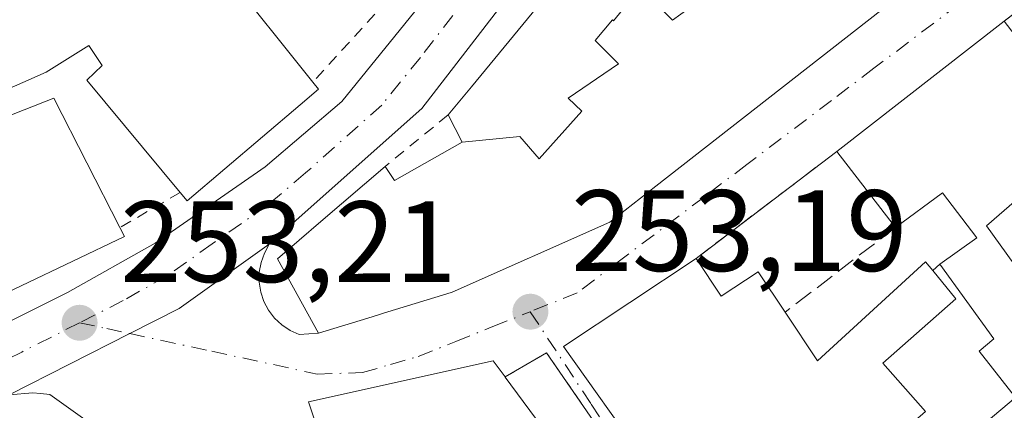
# Model space of a CAD drawing. Units: metres. Extents: x 629530 to 632986, y 4641707 to 4644091.
# Drawn here: x 630757 to 630842, y 4642534 to 4642568 of the extents above; entities that cross this region are included whole.
import ezdxf

# ---------------------------------------------------------------- set-up
doc = ezdxf.new("R2010")
doc.units = ezdxf.units.M
doc.header["$MEASUREMENT"] = 0
for name, pattern in [('DGN Style 2', [1.6480167562047852, 0.988810053722871, -0.6592067024819142]), ('DGN Style 3', [2.307223458686699, 1.648016756204785, -0.6592067024819142]), ('DGN Style 4', [2.6384748266838614, 1.318413404963828, -0.6592067024819142, 0.001648016756204785, -0.6592067024819142])]:
    doc.linetypes.add(name, pattern=pattern)
for name, color, linetype, lineweight in [('Carretera de calzada única Cxs', 7, 'Continuous', 13), ('Carretera de calzada única eje', 7, 'DGN Style 4', 0), ('Cultivos leñosos CxS', 92, 'Continuous', 0), ('Edificación Cxs', 1, 'Continuous', 13), ('Elemento construido', 1, 'Continuous', 0), ('Instalación educativa CxS', 9, 'Continuous', 0), ('Muro lineal', 1, 'DGN Style 3', 13), ('Punto de cota en terreno', 7, 'Continuous', 0), ('Rótulo de punto de cota en terreno', 7, 'Continuous', 0), ('Valla', 7, 'DGN Style 2', 0), ('Vía urbana Cxs', 4, 'Continuous', 0), ('Vía urbana eje', 4, 'DGN Style 4', 0)]:
    doc.layers.add(name, color=color, linetype=linetype, lineweight=lineweight)
doc.styles.add('Style-Arial', font='txt')

# ---------------------------------------------------------------- blocks, each defined once
blk = doc.blocks.new('5PATER')
at = {"layer": 'Cultivos leñosos CxS', "linetype": 'Continuous', "lineweight": 0}
h = blk.add_hatch(color=51, dxfattribs=at)
edge = h.paths.add_edge_path()
edge.add_ellipse((0, 0), major_axis=(-0.1095731443231308, -0.1110710700762829), ratio=0.9994222409660322, start_angle=0, end_angle=360)
blk = doc.blocks.new('*U25')
at = {"layer": 'Carretera de calzada única Cxs', "color": 7, "linetype": 'Continuous', "lineweight": 13}
for points in [[(630823.9301000005, 4642784.9301, 253.5608000000066), (630833.9501, 4642679.4901, 252.9875999999931), (630834.8400999998, 4642671.600099999, 252.9704000000056), (630835.5500999996, 4642642.3201, 252.7238999999972), (630835.0900999998, 4642639.2601, 252.7694000000047), (630834.5129000006, 4642635.7465, 252.7645000000048), (630833.9402000001, 4642631.5701, 252.7204999999958), (630831.2401999999, 4642620.520099999, 252.6802000000025), (630827.6201, 4642610.840100001, 252.7344000000012), (630824.2067, 4642603.946699999, 252.7881000000052), (630821.5500999996, 4642599.450099999, 253.5019000000029), (630791.3800999997, 4642560.380100001, 254.4137999999948), (630778.1601999998, 4642548.620100001, 256.3217000000004), (630770.3501000004, 4642543.0601, 253.2485000000015), (630766.0701000001, 4642540.880100001, 253.363400000002), (630755.6199000003, 4642535.580499999, 253.4422999999952)], [(630732.6401000004, 4642530.4301, 254.0350999999937), (630760.6700999998, 4642544.440099999, 256.9190999999992), (630768.2801000001, 4642548.710100001, 254.5970999999991), (630777.8201000001, 4642555.350099999, 257.047000000006), (630784.4600999998, 4642561.0001, 254.4986999999965), (630791.1601, 4642569.2601, 254.1036000000022), (630794.0201000003, 4642573.470100001, 253.7204000000056), (630795.8580999998, 4642576.171399999, 253.2608000000037), (630797.8000999996, 4642579.030099999, 253.2736000000005), (630798.1901000004, 4642579.610099999, 253.3122000000003), (630812.2901, 4642600.370100001, 253.4060999999929), (630813.1601, 4642602.0101, 253.3665000000037), (630813.5401, 4642602.7301, 253.3635999999969), (630815.2301000003, 4642605.9101, 253.1462999999931), (630817.7901, 4642610.7501, 253.2934999999998), (630822.0900999998, 4642619.790100001, 253.1784000000043), (630824.7801000001, 4642628.200099999, 253.172900000005), (630826.6001000004, 4642636.850099999, 253.1416000000027), (630827.1821, 4642642.172900001, 252.9474000000046), (630827.5601000005, 4642645.630100001, 252.9176000000007), (630827.7352999998, 4642650.309699999, 252.8407000000007), (630827.3201000001, 4642658.870100001, 252.6540999999997), (630825.3624999998, 4642679.8146, 252.9559000000008), (630817.6201, 4642762.6501, 252.5645999999979)]]:
    blk.add_polyline3d(points, dxfattribs=at)
blk = doc.blocks.new('*U32')
at = {"layer": 'Vía urbana Cxs', "color": 4, "linetype": 'Continuous', "lineweight": 0}
for points in [[(630808.0500999996, 4642530.7601, 257.7072000000044), (630802.2100999998, 4642539.210100001, 254.2679999999964), (630798.6201, 4642537.120100001, 255.8585000000021), (630797.5701000001, 4642538.530099999, 255.4974999999977), (630781.5701000001, 4642534.960100001, 256.0676999999997), (630782.1699999999, 4642533.15, 257.5155999999988)], [(630764.8002000004, 4642531.550100001, 256.9297999999981), (630759.1301999995, 4642535.590100001, 253.6521000000066), (630758.3300999999, 4642535.700099999, 253.5323999999964), (630757.6601, 4642535.7401, 253.4465000000055), (630755.6199000003, 4642535.580499999, 253.4422999999952), (630766.0701000001, 4642540.880100001, 253.363400000002), (630770.3501000004, 4642543.0601, 253.2485000000015), (630778.1601999998, 4642548.620100001, 256.3217000000004), (630777.7401000002, 4642547.860099999, 256.1885000000038), (630777.4501, 4642547.050100001, 255.9165000000066), (630777.2901, 4642546.200099999, 255.6729999999953), (630777.2801000001, 4642545.340100001, 255.5097999999998), (630777.4200999998, 4642544.4801, 255.4143999999942), (630777.6901000004, 4642543.6601, 255.5342999999993), (630778.0900999998, 4642542.9001, 255.8886999999959), (630778.6201, 4642542.220100001, 256.3171000000002), (630779.2500999998, 4642541.630100001, 256.6778000000049), (630779.9700999996, 4642541.1501, 257.0731999999989), (630780.7600999996, 4642540.800100001, 257.5243999999948), (630782.4401000004, 4642540.920100001, 259.234500000006), (630786.7105, 4642542.231699999, 261.0072999999975), (630787.6275000004, 4642542.513499999, 261.2888999999996), (630788.0783000002, 4642542.651900001, 261.1735000000044), (630793.5629000004, 4642544.3365, 259.4658000000054), (630794.0301000001, 4642544.4801, 259.1750999999931), (630807.6901000004, 4642550.530099999, 257.3842000000004), (630811.6864999998, 4642553.655900001, 257.6538), (630832.3759000005, 4642569.837900001, 257.6125999999931)]]:
    blk.add_polyline3d(points, dxfattribs=at)
blk.add_polyline3d([(630834.2060000002, 4642500.240300001, 259.8089000000036), (630843.4001000002, 4642491.940099999, 258.0139000000054), (630858.6001000004, 4642509.120100001, 256.2906999999978), (630859.3901000004, 4642512.5801, 256.6769000000059), (630858.8501000004, 4642516.0101, 256.8533000000025), (630853.0500999996, 4642524.1601, 256.2692999999999), (630846.8901000004, 4642532.6801, 258.5731999999989), (630860.1901000004, 4642543.940099999, 254.4763999999996), (630864.1700999998, 4642547.3101, 253.5730999999942), (630848.3000999996, 4642572.9301, 253.4615000000049), (630841.9001000002, 4642567.960100001, 254.6442999999999), (630827.3701, 4642556.6601, 254.6021000000037), (630815.1701999997, 4642547.4001, 254.747000000003), (630803.6901000004, 4642539.7601, 254.523000000001), (630810.5900999998, 4642530.050100001, 258.642200000002), (630807.1901000004, 4642525.0101, 256.4639000000025), (630816.0301000001, 4642517.300100001, 257.2532000000065), (630827.4600999998, 4642506.3301, 260.2299000000057)], close=True, dxfattribs=at)

msp = doc.modelspace()

# ---------------------------------------------------------------- linework, layer by layer
at = {"layer": 'Carretera de calzada única Cxs', "color": 7, "linetype": 'Continuous', "lineweight": 13, "extrusion": (0.3551399531181091, -0.2532375452560658, 0.8998590775071111), "elevation": -951422.4366361981, "flags": 128}
msp.add_lwpolyline([(4146263.402537116, 1963405.381027863), (4146214.075520622, 1963407.47167495), (4146196.825284354, 1963411.845779104)], dxfattribs=at)
at = {"layer": 'Carretera de calzada única Cxs', "color": 7, "linetype": 'Continuous', "lineweight": 13}
for points in [[(630720.0500999996, 4642520.2401, 255.4361999999965), (630727.2301000003, 4642526.470100001, 254.1232000000018), (630732.6401000004, 4642530.4301, 254.0350999999937), (630760.6700999998, 4642544.440099999, 256.9190999999992), (630768.2801000001, 4642548.710100001, 254.5970999999991), (630777.8201000001, 4642555.350099999, 257.047000000006), (630784.4600999998, 4642561.0001, 254.4986999999965), (630791.1601, 4642569.2601, 254.1036000000022), (630794.0201000003, 4642573.470100001, 253.7204000000056)], [(630778.1601999998, 4642548.620100001, 256.3217000000004), (630770.3501000004, 4642543.0601, 253.2485000000015), (630766.0701000001, 4642540.880100001, 253.363400000002), (630755.6200000001, 4642535.580399999, 253.4422999999952)]]:
    msp.add_polyline3d(points, dxfattribs=at)
at = {"layer": 'Carretera de calzada única eje', "color": 7, "linetype": 'DGN Style 4', "lineweight": 0}
for points in [[(630799.0900999998, 4642574.950099999, 253.3304999999964), (630791.2701000003, 4642564.8201, 253.5571999999956), (630787.9200999998, 4642560.690099999, 253.5479999999953), (630781.3101000005, 4642554.8101, 255.6242999999959), (630777.9901000002, 4642551.9801, 254.4529000000039), (630773.2200999996, 4642548.6601, 254.4465999999957), (630769.3101000005, 4642545.890100001, 253.5292999999947), (630765.5100999996, 4642543.7501, 254.1343000000052), (630761.7100999998, 4642541.8201, 254.0442999999941)], [(630761.7100999998, 4642541.8201, 254.0442999999941), (630756.7001, 4642539.280099999, 254.2890999999945), (630742.6801000005, 4642532.270099999, 253.7075000000041), (630733.2500999998, 4642527.120100001, 253.5752999999968), (630730.5401, 4642525.140100001, 253.7016000000003), (630727.4301000005, 4642522.140100001, 253.5969999999943), (630723.4101, 4642518.6501, 253.9299000000028), (630720.9700999996, 4642515.9301, 253.7477000000072), (630719.9644999999, 4642514.5887, 253.8462)]]:
    msp.add_polyline3d(points, dxfattribs=at)
at = {"layer": 'Edificación Cxs', "color": 1, "linetype": 'Continuous', "lineweight": 13, "elevation": 260.5607000000017, "flags": 128}
msp.add_lwpolyline([(630822.8203999996, 4642580.6799), (630823.2499000002, 4642579.997500001), (630823.4172999999, 4642579.7315), (630824.5438000001, 4642577.943499999), (630820.0499999998, 4642574.805000001), (630821.1169999996, 4642573.494000001), (630816.392, 4642569.785), (630816.0300000003, 4642570.147), (630813.1399999997, 4642568.055000001), (630810.3470000002, 4642570.892000001), (630808.0089999996, 4642567.979), (630807.9129999997, 4642568.077), (630806.415, 4642566.276000001), (630808.4440000001, 4642564.265000001), (630804.0860000001, 4642561.274), (630805.2589999996, 4642560.169), (630801.5690000001, 4642556.039000001), (630799.8839999996, 4642557.971999999), (630794.8898, 4642557.4801), (630793.6700999998, 4642559.8301), (630795.6923000002, 4642562.283500001), (630814.5860000001, 4642585.2073)], close=True, dxfattribs=at)
at = {"layer": 'Edificación Cxs', "color": 1, "linetype": 'Continuous', "lineweight": 13, "flags": 128}
for points, elevation in [([(630747.5100999996, 4642571.792099999), (630757.9500000002, 4642581.729), (630765.3470000002, 4642578.842), (630773.3208, 4642575.586800001), (630772.2600999996, 4642573.3301), (630768.9200999998, 4642571.190099999), (630770.1700999998, 4642569.610099999), (630772.4304999998, 4642571.186699999), (630774.1700999998, 4642572.4001), (630781.9401000004, 4642562.670100001), (630782.4200999998, 4642562.0601), (630780.8305000003, 4642560.708100001), (630771.0500999996, 4642552.390100001), (630770.4401000004, 4642553.110099999), (630762.3501000004, 4642562.850099999), (630763.6901000004, 4642564.120100001), (630762.5301000001, 4642565.840100001), (630758.8300999999, 4642563.550100001), (630756.7909000004, 4642562.647700001), (630754.8909, 4642561.8071)], 263.0224000000015), ([(630832.3759000005, 4642569.837900001), (630811.6864999998, 4642553.655900001), (630807.6901000004, 4642550.530099999), (630794.0301000001, 4642544.4801), (630793.5629000004, 4642544.3365), (630788.0783000002, 4642542.651900001), (630787.6275000004, 4642542.513499999), (630786.7105, 4642542.231699999), (630782.4401000004, 4642540.920100001), (630778.8800999997, 4642547.370100001), (630782.6505000005, 4642550.6029), (630788.2100999998, 4642555.370100001), (630789.0301000001, 4642554.1501), (630794.8898, 4642557.4801), (630799.8839999996, 4642557.971999999), (630801.5690000001, 4642556.039000001), (630805.2589999996, 4642560.169), (630804.0860000001, 4642561.274), (630808.4440000001, 4642564.265000001), (630806.415, 4642566.276000001), (630807.9129999997, 4642568.077), (630808.0089999996, 4642567.979), (630810.3470000002, 4642570.892000001), (630813.1399999997, 4642568.055000001), (630816.0300000003, 4642570.147)], 261.2888999999996), ([(630835.9700999996, 4642529.530099999), (630842.8701, 4642535.3301), (630839.7100999998, 4642539.370100001), (630841.0000999998, 4642540.420100001), (630836.3101000005, 4642546.9101), (630839.5301000001, 4642549.190099999), (630836.5500999996, 4642553.0801), (630832.4600999998, 4642550.0801), (630827.3701, 4642556.6601), (630841.9001000002, 4642567.960100001), (630847.1201, 4642561.1501)], 260.2299000000059), ([(630755.1401000004, 4642559.5801), (630759.4801000003, 4642561.280099999), (630765.2200999996, 4642550.0701), (630765.6201, 4642549.300100001), (630752.1401000004, 4642542.890100001)], 263.0224000000015), ([(630846.0500999996, 4642555.170100001), (630840.3501000004, 4642550.210100001), (630845.1001000004, 4642543.620100001)], 260.2299000000059), ([(630810.5900999998, 4642530.050100001), (630803.6901000004, 4642539.7601), (630815.1700999998, 4642547.4001), (630817.3501000004, 4642544.120100001), (630820.5500999996, 4642546.2401), (630822.8901000004, 4642542.7301), (630825.6901000004, 4642538.530099999), (630835.0701000001, 4642547.100099999), (630835.7100999998, 4642546.340100001), (630837.6901000004, 4642543.890100001), (630831.3701, 4642538.3301), (630835.0701000001, 4642534.120100001)], 260.2299000000059), ([(630782.1700999998, 4642533.1501), (630781.5701000001, 4642534.960100001), (630797.5701000001, 4642538.530099999), (630798.6201, 4642537.120100001), (630798.6268999996, 4642537.110900001), (630803.8701, 4642529.9901)], 263.4622999999993)]:
    msp.add_lwpolyline(points, dxfattribs=dict(at, elevation=elevation))
at = {"layer": 'Edificación Cxs', "color": 1, "linetype": 'Continuous', "lineweight": 13, "extrusion": (-0.001809754020520838, -0.00140744806833197, 0.9999973719367068), "elevation": -7421.19834178296, "flags": 128}
msp.add_lwpolyline([(630826.7978188042, 4642550.813388824), (630841.3278713817, 4642562.113400017)], dxfattribs=at)
at = {"layer": 'Edificación Cxs', "color": 1, "linetype": 'Continuous', "lineweight": 13, "extrusion": (-0.12534920807335, 0.1620427876499208, 0.9787899217942667), "elevation": 673468.3137218284, "flags": 128}
msp.add_lwpolyline([(-3339549.296996465, -3216375.573220159), (-3339549.296996466, -3216384.072412911)], dxfattribs=at)
at = {"layer": 'Edificación Cxs', "color": 1, "linetype": 'Continuous', "lineweight": 13}
for points in [[(630793.6700999998, 4642559.8301, 255.3738000000012), (630795.6923000002, 4642562.283500001, 255.1827999999951), (630814.5862999996, 4642585.2071, 256.4959999999992), (630815.3800999997, 4642586.170100001, 256.9238000000041), (630823.1969, 4642595.326099999, 256.3257000000012), (630823.9600999998, 4642596.220100001, 255.4334999999992), (630827.2301000003, 4642596.620100001, 254.9927000000025), (630832.7600999996, 4642592.140100001, 255.0363999999972)], [(630788.4401000004, 4642569.800100001, 255.3940000000002), (630773.4301000005, 4642575.8201, 258.5084999999963), (630773.3205000004, 4642575.5869, 258.5817999999999), (630772.2600999996, 4642573.3301, 259.5053000000044), (630768.9200999998, 4642571.190099999, 262.6469999999972), (630770.1700999998, 4642569.610099999, 262.4956999999995), (630772.4304999998, 4642571.186699999, 260.4182000000001), (630774.1700999998, 4642572.4001, 258.4116000000067), (630781.9401000004, 4642562.670100001, 256.2551999999997)], [(630837.7100999998, 4642574.0101, 254.4902000000002), (630832.3759000005, 4642569.837900001, 257.6125999999931), (630811.6864999998, 4642553.655900001, 257.6538), (630807.6901000004, 4642550.530099999, 257.3842000000004), (630794.0301000001, 4642544.4801, 259.1750999999931), (630793.5629000004, 4642544.3365, 259.4658000000054), (630788.0783000002, 4642542.651900001, 261.1735000000044), (630787.6275000004, 4642542.513499999, 261.2888999999996), (630786.7105, 4642542.231699999, 261.0072999999975), (630782.4401000004, 4642540.920100001, 259.234500000006)], [(630841.9001000002, 4642567.960100001, 254.6442999999999), (630847.1201, 4642561.1501, 254.4977999999974), (630843.5100999996, 4642558.220100001, 256.7603999999992), (630846.0500999996, 4642555.170100001, 254.3555000000051)], [(630770.4401000004, 4642553.110099999, 258.0095000000001), (630762.3501000004, 4642562.850099999, 261.8224000000046), (630763.6901000004, 4642564.120100001, 262.6826000000001), (630762.5301000001, 4642565.840100001, 262.9614000000001), (630758.8300999999, 4642563.550100001, 262.2782000000007), (630756.7909000004, 4642562.647700001, 262.2238999999972), (630754.8909, 4642561.8071, 262.8212000000058), (630754.3101000005, 4642561.550100001, 263.0224000000017), (630755.1401000004, 4642559.5801, 263.0002999999998), (630759.4801000003, 4642561.280099999, 261.5987000000023), (630765.2200999996, 4642550.0701, 257.3473999999987)], [(630781.9401000004, 4642562.670100001, 256.2551999999997), (630782.4200999998, 4642562.0601, 255.5604000000021), (630780.8305000003, 4642560.708100001, 257.2062000000006), (630771.0500999996, 4642552.390100001, 257.3613000000041), (630770.4401000004, 4642553.110099999, 258.0095000000001)], [(630788.2100999998, 4642555.370100001, 257.1885000000038), (630789.0301000001, 4642554.1501, 258.922000000006), (630794.8901000004, 4642557.4801, 256.7789000000048), (630793.6700999998, 4642559.8301, 255.3738000000012)], [(630782.4401000004, 4642540.920100001, 259.234500000006), (630778.8800999997, 4642547.370100001, 257.8512000000046), (630782.6505000005, 4642550.6029, 258.771900000007), (630788.2100999998, 4642555.370100001, 257.1885000000038)], [(630846.0500999996, 4642555.170100001, 254.3555000000051), (630840.3501000004, 4642550.210100001, 256.2793999999994), (630845.1001000004, 4642543.620100001, 258.8289999999979), (630849.7500999998, 4642548.030099999, 254.3040000000037), (630852.6201, 4642544.710100001, 256.5993000000017), (630856.4001000002, 4642548.3201, 254.0921999999992), (630860.1901000004, 4642543.940099999, 254.4763999999996)], [(630836.3101000005, 4642546.9101, 257.3080000000046), (630839.5301000001, 4642549.190099999, 256.8215000000055), (630836.5500999996, 4642553.0801, 256.6368999999977), (630832.4600999998, 4642550.0801, 256.3432999999932)], [(630765.2200999996, 4642550.0701, 257.3473999999987), (630765.6201, 4642549.300100001, 256.7011999999959), (630752.1401000004, 4642542.890100001, 258.1616999999969), (630751.8501000004, 4642543.5101, 258.6790000000037)], [(630860.1901000004, 4642543.940099999, 254.4763999999996), (630846.8901000004, 4642532.6801, 258.5731999999989), (630853.0500999996, 4642524.1601, 256.2692999999999), (630858.8501000004, 4642516.0101, 256.8533000000025), (630859.3901000004, 4642512.5801, 256.6769000000059), (630858.6001000004, 4642509.120100001, 256.2906999999978), (630843.4001000002, 4642491.940099999, 258.0139000000054), (630827.4600999998, 4642506.3301, 260.2299000000057), (630816.0301000001, 4642517.300100001, 257.2532000000065), (630807.1901000004, 4642525.0101, 256.4639000000025), (630810.5900999998, 4642530.050100001, 258.642200000002), (630803.6901000004, 4642539.7601, 254.523000000001), (630815.1700999998, 4642547.4001, 254.747000000003)], [(630815.1700999998, 4642547.4001, 254.747000000003), (630817.3501000004, 4642544.120100001, 257.1453000000038), (630820.5500999996, 4642546.2401, 255.5075999999972), (630822.8901000004, 4642542.7301, 256.4887000000017)], [(630822.8901000004, 4642542.7301, 256.4887000000017), (630825.6901000004, 4642538.530099999, 256.1067000000039), (630835.0701000001, 4642547.100099999, 256.7519000000029), (630835.7100999998, 4642546.340100001, 256.9658999999957)], [(630836.4401000004, 4642528.960100001, 256.8870000000024), (630835.9700999996, 4642529.530099999, 256.6438999999955), (630842.8701, 4642535.3301, 259.8463000000047), (630839.7100999998, 4642539.370100001, 257.6986999999936), (630841.0000999998, 4642540.420100001, 258.9544000000024), (630836.3101000005, 4642546.9101, 257.3080000000046)], [(630835.7100999998, 4642546.340100001, 256.9658999999957), (630837.6901000004, 4642543.890100001, 257.4054000000033), (630831.3701, 4642538.3301, 255.6955000000016), (630835.0701000001, 4642534.120100001, 255.8542000000016), (630824.1001000004, 4642524.590100001, 257.3803999999946), (630827.9101, 4642520.970100001, 258.1377999999968), (630833.8501000004, 4642526.6801, 256.4903000000049)], [(630764.8000999996, 4642531.550100001, 256.9299000000028), (630765.8613, 4642531.1591, 257.5534000000043), (630765.8671000004, 4642531.1569, 257.5570000000007), (630769.5500999996, 4642529.800100001, 258.287599999996), (630769.9801000003, 4642528.5801, 259.5834000000032), (630781.6209000006, 4642532.944300001, 257.2520999999979), (630782.1700999998, 4642533.1501, 257.5155999999988), (630781.5701000001, 4642534.960100001, 256.0676999999997), (630797.5701000001, 4642538.530099999, 255.4974999999977), (630798.6201, 4642537.120100001, 255.8585000000021)], [(630798.6201, 4642537.120100001, 255.8585000000021), (630798.6268999996, 4642537.110900001, 255.8644000000059), (630803.8701, 4642529.9901, 256.4449000000022), (630801.5701000001, 4642529.550100001, 256.590200000006), (630801.8101000005, 4642527.920100001, 256.0068000000028), (630795.7100999998, 4642526.530099999, 258.2088999999978), (630796.0705000004, 4642524.700300001, 256.8031000000047), (630796.0846999995, 4642524.6283, 256.747000000003), (630796.7500999998, 4642521.2501, 255.2255000000005)]]:
    msp.add_polyline3d(points, dxfattribs=at)
at = {"layer": 'Elemento construido', "color": 1, "linetype": 'Continuous', "lineweight": 0}
for points in [[(630821.5500999996, 4642599.450099999, 253.5019000000029), (630791.3800999997, 4642560.380100001, 254.4137999999948), (630778.1601, 4642548.620100001, 256.3215999999957), (630777.7401000002, 4642547.860099999, 256.1885000000038), (630777.4501, 4642547.050100001, 255.9165000000066), (630777.2901, 4642546.200099999, 255.6729999999953), (630777.2801000001, 4642545.340100001, 255.5097999999998), (630777.4200999998, 4642544.4801, 255.4143999999942), (630777.6901000004, 4642543.6601, 255.5342999999993), (630778.0900999998, 4642542.9001, 255.8886999999959), (630778.6201, 4642542.220100001, 256.3171000000002), (630779.2500999998, 4642541.630100001, 256.6778000000049), (630779.9700999996, 4642541.1501, 257.0731999999989), (630780.7600999996, 4642540.800100001, 257.5243999999948), (630782.4401000004, 4642540.920100001, 259.234500000006)], [(630716.2100999998, 4642520.960100001, 257.4988000000012), (630718.2500999998, 4642519.920100001, 256.0576000000001), (630718.7100999998, 4642519.880100001, 255.8243999999977), (630719.1801000005, 4642519.9301, 255.6508999999933), (630720.0500999996, 4642520.2401, 255.4361999999965), (630727.2301000003, 4642526.470100001, 254.1232000000018), (630732.6401000004, 4642530.4301, 254.0350999999937), (630760.6700999998, 4642544.440099999, 256.9190999999992), (630768.2801000001, 4642548.710100001, 254.5970999999991), (630777.8201000001, 4642555.350099999, 257.047000000006), (630784.4600999998, 4642561.0001, 254.4986999999965), (630791.1601, 4642569.2601, 254.1036000000022), (630794.0201000003, 4642573.470100001, 253.7204000000056)], [(630764.8000999996, 4642531.550100001, 256.9299000000028), (630759.1300999997, 4642535.590100001, 253.6521000000066), (630758.3300999999, 4642535.700099999, 253.5323999999964), (630757.6601, 4642535.7401, 253.4465000000055), (630755.6201, 4642535.5801, 253.4423999999999), (630752.7200999996, 4642534.110099999, 253.5442000000039), (630733.8601000002, 4642523.8201, 254.0454999999929), (630727.6300999997, 4642517.800100001, 254.688599999994), (630722.7301000003, 4642512.360099999, 253.7682000000059), (630722.5900999998, 4642512.1501, 253.6732999999949), (630722.3601000002, 4642511.530099999, 253.649900000004), (630722.2301000003, 4642511.090100001, 253.6818999999959), (630722.1401000004, 4642510.640100001, 253.7100000000064), (630722.1001000004, 4642510.190099999, 253.7348000000056), (630722.0900999998, 4642509.7401, 253.7584999999963), (630722.1300999997, 4642509.280099999, 253.7828000000009), (630722.2001, 4642508.8301, 253.8083999999944), (630722.3201000001, 4642508.390100001, 253.8368000000046), (630722.4801000003, 4642507.970100001, 253.8690000000061), (630722.6801000005, 4642507.5601, 254.068299999999), (630723.9401000004, 4642505.960100001, 255.1079000000027)]]:
    msp.add_polyline3d(points, dxfattribs=at)
at = {"layer": 'Instalación educativa CxS', "color": 9, "linetype": 'Continuous', "lineweight": 0, "extrusion": (0.3090137051314313, 0.1798993436606819, 0.9338879783953753), "elevation": 1030353.742792558, "flags": 128}
msp.add_lwpolyline([(3694781.872710207, -2690356.101689046), (3694781.872710207, -2690360.54982239)], dxfattribs=at)
at = {"layer": 'Instalación educativa CxS', "color": 9, "linetype": 'Continuous', "lineweight": 0}
msp.add_polyline3d([(630802.2100000001, 4642539.210000001, 254.2681000000011), (630808.0499999998, 4642530.76, 257.7072000000044), (630806.2199999997, 4642527.01, 256.6346000000049), (630796.75, 4642521.25, 255.2255000000005), (630796.9199999999, 4642520.32, 255.3925000000018), (630788.9371999997, 4642514.4483, 256.6334999999963), (630782.1699999999, 4642533.15, 257.5155999999988), (630781.5700000003, 4642534.960000001, 256.0676999999997), (630797.5700000003, 4642538.529999999, 255.4976000000024), (630798.6200000001, 4642537.119999999, 255.8586000000068)], close=True, dxfattribs=at)
for points in [[(630802.2100999998, 4642539.210100001, 254.2679999999964), (630808.0500999996, 4642530.7601, 257.7072000000044), (630806.2200999996, 4642527.0101, 256.6346000000049), (630796.7500999998, 4642521.2501, 255.2255000000005)], [(630782.1700999998, 4642533.1501, 257.5155999999988), (630781.5701000001, 4642534.960100001, 256.0676999999997), (630797.5701000001, 4642538.530099999, 255.4974999999977), (630798.6201, 4642537.120100001, 255.8585000000021)]]:
    msp.add_polyline3d(points, dxfattribs=at)
at = {"layer": 'Muro lineal', "color": 1, "linetype": 'DGN Style 3', "lineweight": 13, "extrusion": (0.007535355217229119, 0.005719458140200881, 0.9999552521089795), "elevation": 31561.00750249969, "flags": 128}
msp.add_lwpolyline([(630807.5410243749, 4642452.081273493), (630795.3402788677, 4642442.821122032)], dxfattribs=at)
at = {"layer": 'Muro lineal', "color": 1, "linetype": 'DGN Style 3', "lineweight": 13, "extrusion": (0.009555675018862304, 0.007338998055677883, 0.9999274114566882), "elevation": 40356.02068371938, "flags": 128}
msp.add_lwpolyline([(630801.2073441257, 4642378.930362318), (630791.6363916501, 4642371.580164371)], dxfattribs=at)
at = {"layer": 'Muro lineal', "color": 1, "linetype": 'DGN Style 3', "lineweight": 13, "extrusion": (-0.2769630662308732, -0.2631149126684036, 0.9241547503938349), "elevation": -1396003.89113448, "flags": 128}
msp.add_lwpolyline([(-2931355.712860876, 3377798.565551585), (-2931355.712860876, 3377797.670044795)], dxfattribs=at)
at = {"layer": 'Muro lineal', "color": 1, "linetype": 'DGN Style 3', "lineweight": 13}
msp.add_polyline3d([(630860.1901000004, 4642543.940099999, 254.4763999999996), (630864.1700999998, 4642547.3101, 253.5730999999942), (630848.3000999996, 4642572.9301, 253.4615000000049), (630841.9001000002, 4642567.960100001, 254.6442999999999)], dxfattribs=at)
at = {"layer": 'Valla', "color": 7, "linetype": 'DGN Style 2', "lineweight": 0, "extrusion": (0.05989706687606117, 0.06570247490338676, 0.9960399219766317), "elevation": 343065.0857794409, "flags": 128}
msp.add_lwpolyline([(2661563.938168593, -3840538.011809034), (2661563.938168593, -3840528.325294415)], dxfattribs=at)
at = {"layer": 'Valla', "color": 7, "linetype": 'DGN Style 2', "lineweight": 0, "extrusion": (0.1930555911753609, 0.1576974242692049, 0.9684322697508537), "elevation": 854145.2843420478, "flags": 128}
msp.add_lwpolyline([(3196436.626628783, -3317301.798253272), (3196436.626628783, -3317294.518395026)], dxfattribs=at)
at = {"layer": 'Valla', "color": 7, "linetype": 'DGN Style 2', "lineweight": 0, "extrusion": (-0.09415145854539125, -0.05483150074029203, 0.9940467843015955), "elevation": -313689.6377222324, "flags": 128}
msp.add_lwpolyline([(-3694373.561659804, 2864327.773294597), (-3694373.561659804, 2864321.696422341)], dxfattribs=at)
at = {"layer": 'Valla', "color": 7, "linetype": 'DGN Style 2', "lineweight": 0}
msp.add_polyline3d([(630796.7500999998, 4642521.2501, 255.2255000000005), (630806.2200999996, 4642527.0101, 256.6346000000049), (630808.0500999996, 4642530.7601, 257.7072000000044), (630802.2100999998, 4642539.210100001, 254.2679999999964), (630798.6201, 4642537.120100001, 255.8585000000021)], dxfattribs=at)
at = {"layer": 'Vía urbana Cxs', "color": 4, "linetype": 'Continuous', "lineweight": 0, "extrusion": (-0.001809754020520838, -0.00140744806833197, 0.9999973719367068), "elevation": -7421.19834178296, "flags": 128}
msp.add_lwpolyline([(630841.3278713817, 4642562.113400017), (630826.7978188042, 4642550.813388824)], dxfattribs=at)
at = {"layer": 'Vía urbana Cxs', "color": 4, "linetype": 'Continuous', "lineweight": 0, "extrusion": (0.007535355217229119, 0.005719458140200881, 0.9999552521089795), "elevation": 31561.00750249969, "flags": 128}
msp.add_lwpolyline([(630807.5410243749, 4642452.081273493), (630795.3402788677, 4642442.821122032)], dxfattribs=at)
at = {"layer": 'Vía urbana Cxs', "color": 4, "linetype": 'Continuous', "lineweight": 0}
for points in [[(630782.4401000004, 4642540.920100001, 259.234500000006), (630786.7105, 4642542.231699999, 261.0072999999975), (630787.6275000004, 4642542.513499999, 261.2888999999996), (630788.0783000002, 4642542.651900001, 261.1735000000044), (630793.5629000004, 4642544.3365, 259.4658000000054), (630794.0301000001, 4642544.4801, 259.1750999999931), (630807.6901000004, 4642550.530099999, 257.3842000000004), (630811.6864999998, 4642553.655900001, 257.6538), (630832.3759000005, 4642569.837900001, 257.6125999999931), (630837.7100999998, 4642574.0101, 254.4902000000002)], [(630860.1901000004, 4642543.940099999, 254.4763999999996), (630864.1700999998, 4642547.3101, 253.5730999999942), (630848.3000999996, 4642572.9301, 253.4615000000049), (630841.9001000002, 4642567.960100001, 254.6442999999999)], [(630778.1601999998, 4642548.620100001, 256.3217000000004), (630770.3501000004, 4642543.0601, 253.2485000000015), (630766.0701000001, 4642540.880100001, 253.363400000002), (630755.6200000001, 4642535.580399999, 253.4422999999952)], [(630778.1601999998, 4642548.620100001, 256.3217000000004), (630777.7401000002, 4642547.860099999, 256.1885000000038), (630777.4501, 4642547.050100001, 255.9165000000066), (630777.2901, 4642546.200099999, 255.6729999999953), (630777.2801000001, 4642545.340100001, 255.5097999999998), (630777.4200999998, 4642544.4801, 255.4143999999942), (630777.6901000004, 4642543.6601, 255.5342999999993), (630778.0900999998, 4642542.9001, 255.8886999999959), (630778.6201, 4642542.220100001, 256.3171000000002), (630779.2500999998, 4642541.630100001, 256.6778000000049), (630779.9700999996, 4642541.1501, 257.0731999999989), (630780.7600999996, 4642540.800100001, 257.5243999999948), (630782.4401000004, 4642540.920100001, 259.234500000006)], [(630815.1700999998, 4642547.4001, 254.747000000003), (630803.6901000004, 4642539.7601, 254.523000000001), (630810.5900999998, 4642530.050100001, 258.642200000002), (630807.1901000004, 4642525.0101, 256.4639000000025), (630816.0301000001, 4642517.300100001, 257.2532000000065), (630827.4600999998, 4642506.3301, 260.2299000000057), (630834.2060000002, 4642500.240300001, 259.8089000000036)], [(630796.7500999998, 4642521.2501, 255.2255000000005), (630806.2200999996, 4642527.0101, 256.6346000000049), (630808.0500999996, 4642530.7601, 257.7072000000044), (630802.2100999998, 4642539.210100001, 254.2679999999964), (630798.6201, 4642537.120100001, 255.8585000000021)], [(630798.6201, 4642537.120100001, 255.8585000000021), (630797.5701000001, 4642538.530099999, 255.4974999999977), (630781.5701000001, 4642534.960100001, 256.0676999999997), (630782.1700999998, 4642533.1501, 257.5155999999988), (630781.6210000003, 4642532.944300001, 257.2520999999979), (630769.9801000003, 4642528.5801, 259.5834000000032)], [(630764.8000999996, 4642531.550100001, 256.9299000000028), (630759.1301999995, 4642535.590100001, 253.6521000000066), (630758.3300999999, 4642535.700099999, 253.5323999999964), (630757.6601, 4642535.7401, 253.4465000000055), (630755.6200000001, 4642535.580399999, 253.4422999999952)]]:
    msp.add_polyline3d(points, dxfattribs=at)
at = {"layer": 'Vía urbana eje', "color": 4, "linetype": 'DGN Style 4', "lineweight": 0}
for points in [[(630848.9801000003, 4642577.790100001, 254.1676000000007), (630845.3101000005, 4642575.0001, 253.0947000000015), (630841.6300999997, 4642572.220100001, 253.3687999999966), (630837.9600999998, 4642569.440099999, 254.4339000000036), (630830.6001000004, 4642563.880100001, 255.875), (630826.9301000005, 4642561.100099999, 255.0849000000017), (630819.5701000001, 4642555.540100001, 255.1720999999961), (630815.9001000002, 4642552.7501, 254.6051000000007), (630808.5401, 4642547.190099999, 254.4612999999954), (630804.8701, 4642544.4101, 254.5678999999946), (630800.8000999996, 4642542.780099999, 253.9554000000062)], [(630761.7100999998, 4642541.8201, 254.0442999999941), (630764.0701000001, 4642541.3201, 253.5724999999948), (630766.0701000001, 4642540.880100001, 253.363400000002), (630773.1901000004, 4642539.350099999, 253.3454999999958), (630782.3101000005, 4642537.370100001, 254.9257000000071), (630786.2600999996, 4642537.5001, 255.1633000000002), (630788.6700999998, 4642538.200099999, 256.2280000000028), (630791.0900999998, 4642538.9001, 256.998900000006), (630794.3300999999, 4642540.190099999, 256.7388999999966), (630797.5601000005, 4642541.4901, 254.6784000000043), (630800.8000999996, 4642542.780099999, 253.9554000000062)], [(630800.8000999996, 4642542.780099999, 253.9554000000062), (630806.0800999999, 4642534.7601, 256.9581999999937), (630808.7301000003, 4642530.7501, 257.9391000000033), (630809.0201000003, 4642530.030099999, 258.0363999999972), (630808.8800999997, 4642529.3101, 257.974000000002), (630806.7801000001, 4642525.9801, 256.5601000000024), (630804.6901000004, 4642522.640100001, 254.799199999994)]]:
    msp.add_polyline3d(points, dxfattribs=at)

# ---------------------------------------------------------------- block references
at = {"layer": 'Carretera de calzada única Cxs', "color": 7, "linetype": 'Continuous', "lineweight": 13}
msp.add_blockref('*U25', (0, 0), dxfattribs=at)
at = {"layer": 'Punto de cota en terreno', "color": 7, "linetype": 'Continuous', "lineweight": 0, "xscale": 10, "yscale": 10, "zscale": 10}
for p in [(630800.8099999997, 4642542.779999999, 253.1900000000023), (630761.7199999997, 4642541.82, 253.2100000000064)]:
    msp.add_blockref('5PATER', p, dxfattribs=at)
at = {"layer": 'Vía urbana Cxs', "color": 4, "linetype": 'Continuous', "lineweight": 0}
msp.add_blockref('*U32', (0, 0), dxfattribs=at)

# ---------------------------------------------------------------- texts
at = {"layer": 'Rótulo de punto de cota en terreno', "color": 7, "linetype": 'Continuous', "lineweight": 0, "style": 'Style-Arial'}
for s, p in [('253,19', (630804.3378, 4642546.307800001)), ('253,21', (630765.2478, 4642545.347800001))]:
    msp.add_text(s, height=7.000000000000002, dxfattribs=at).set_placement(p)

doc.saveas('drawing.dxf')
